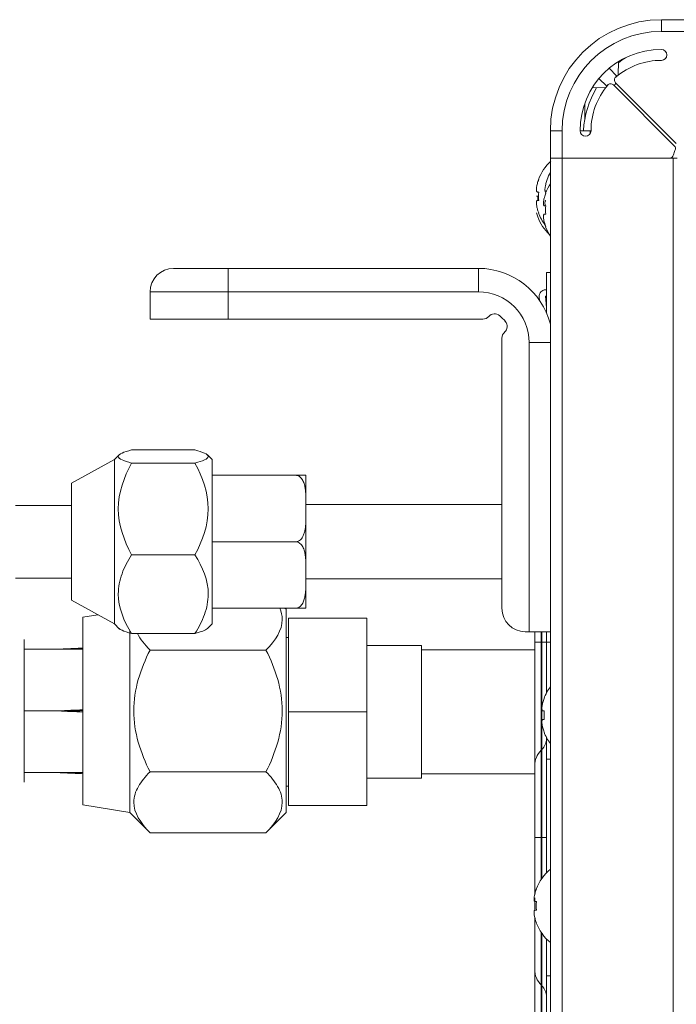
# Model space of a CAD drawing. Units: millimetres. Extents: x 0 to 3750, y 0 to 5141.
# Drawn here: x 1212 to 1296, y 1254 to 1380 of the extents above; entities that cross this region are included whole.
import ezdxf

# ---------------------------------------------------------------- set-up
doc = ezdxf.new("R2010")
doc.units = ezdxf.units.MM
doc.layers.add('Product', color=7, linetype='CONTINUOUS')

msp = doc.modelspace()

# ---------------------------------------------------------------- linework, layer by layer
at = {"layer": 'Product', "linetype": 'Continuous', "lineweight": 13}
for p, q in [((1293.7, 1379.72), (2465.3, 1379.72)), ((1293.7, 1379.72), (1293.7, 1378.22)), ((2465.3, 1378.22), (1293.7, 1378.22)), ((1287.03, 1373.5), (1288.02, 1372.51)), ((1288.23, 1374.37), (1288.17, 1372.62)), ((1286.71, 1371.2), (1285.72, 1372.19)), ((1286.6, 1371.05), (1284.85, 1370.99)), ((1295.35, 1363.59), (1287.56, 1371.37)), ((1287.85, 1371.65), (1295.61, 1363.89)), ((1283.9, 1367.01), (1283.9, 1369)), ((1279.5, 1365.52), (1279.5, 1362.02)), ((1279.5, 1365.52), (1281, 1365.52)), ((1281, 1362.02), (1281, 1365.52)), ((1283.3, 1365.52), (1284.6, 1365.52)), ((1284.6, 1365.16), (1284.6, 1365.52)), ((1284.6, 1365.52), (1284.7, 1365.52)), ((1279.5, 1141.92), (1279.5, 1362.02)), ((1279.5, 1362.02), (1281, 1362.02)), ((1279.5, 1362.02), (1281, 1362.02)), ((1281, 1362.02), (1281, 1141.92)), ((1295.2, 1362.02), (1281, 1362.02)), ((1281, 1362.02), (1294.75, 1362.02)), ((1295.2, 1145.42), (1295.2, 1362.02)), ((1295.7, 1362.02), (1295.2, 1362.02)), ((1278.01, 1359.28), (1277.99, 1359.28)), ((1279.11, 1359.28), (1279.09, 1359.28)), ((1277.99, 1357.16), (1277.74, 1357.16)), ((1277.74, 1357.16), (1277.91, 1357.16)), ((1278.01, 1357.66), (1277.84, 1357.66)), ((1277.84, 1357.66), (1278.01, 1357.66)), ((1278.91, 1357.52), (1278.89, 1357.52)), ((1278.94, 1357.66), (1278.94, 1357.66)), ((1278.01, 1356.59), (1277.84, 1356.59)), ((1278.91, 1355.91), (1278.74, 1355.91)), ((1278.74, 1355.91), (1278.91, 1355.91)), ((1277.99, 1354.98), (1278.01, 1354.98)), ((1278.91, 1354.84), (1278.74, 1354.84)), ((1277.89, 1354.48), (1277.91, 1354.48)), ((1278.89, 1353.22), (1278.91, 1353.22)), ((1231.3, 1347.9), (1238.3, 1347.9)), ((1238.3, 1347.9), (1270.3, 1347.9)), ((1238.3, 1347.9), (1238.3, 1344.9)), ((1270.3, 1347.9), (1270.3, 1344.9)), ((1279, 1347.35), (1279.5, 1347.35)), ((1279, 1342.21), (1279, 1347.35)), ((1228.3, 1341.4), (1228.3, 1344.9)), ((1228.3, 1344.9), (1238.3, 1344.9)), ((1238.3, 1344.9), (1238.3, 1341.4)), ((1270.3, 1344.9), (1238.3, 1344.9)), ((1279, 1345.15), (1278.87, 1345.15)), ((1278.07, 1344.28), (1278.11, 1343.79)), ((1278.87, 1344.35), (1279, 1342.9)), ((1279, 1344.35), (1278.87, 1344.35)), ((1228.3, 1341.4), (1238.3, 1341.4)), ((1270.86, 1341.4), (1238.3, 1341.4)), ((1273.3, 1338.96), (1273.3, 1304.4)), ((1276.8, 1301.4), (1276.8, 1338.4)), ((1279.5, 1338.4), (1276.8, 1338.4)), ((1234.04, 1324.66), (1225.94, 1324.66)), ((1223.74, 1323.42), (1218.24, 1320.42)), ((1224.37, 1324.05), (1223.74, 1323.42)), ((1223.74, 1323.42), (1223.74, 1316.93)), ((1236.24, 1323.42), (1235.64, 1324.02)), ((1236.24, 1323.42), (1236.24, 1316.93)), ((1234.04, 1322.99), (1225.94, 1322.99)), ((1246.94, 1321.42), (1236.24, 1321.42)), ((1248.24, 1321.42), (1248.24, 1317.61)), ((1218.24, 1320.42), (1218.24, 1305.42)), ((1218.24, 1317.57), (1211.07, 1317.57)), ((1223.74, 1316.93), (1223.74, 1302.42)), ((1236.24, 1316.93), (1236.24, 1302.42)), ((1273.3, 1317.68), (1248.24, 1317.68)), ((1248.24, 1316.73), (1248.24, 1317.61)), ((1248.24, 1316.73), (1248.24, 1312.92)), ((1236.24, 1312.92), (1246.94, 1312.92)), ((1248.24, 1312.92), (1248.24, 1309.11)), ((1234.04, 1311.25), (1225.94, 1311.25)), ((1211.07, 1308.27), (1218.24, 1308.27)), ((1248.24, 1308.23), (1248.24, 1309.11)), ((1248.24, 1308.23), (1248.24, 1304.42)), ((1248.24, 1308.16), (1273.3, 1308.16)), ((1218.24, 1305.42), (1223.74, 1302.42)), ((1236.24, 1304.42), (1246.94, 1304.42)), ((1236.24, 1304.42), (1246.94, 1304.42)), ((1245.71, 1304.27), (1245.56, 1304.42)), ((1245.71, 1278.27), (1245.71, 1304.27)), ((1221.61, 1303.58), (1219.71, 1303.27)), ((1219.71, 1279.27), (1219.71, 1303.27)), ((1246.01, 1303.15), (1256.01, 1303.15)), ((1246.01, 1291.15), (1246.01, 1303.15)), ((1256.01, 1303.15), (1256.01, 1291.15)), ((1223.74, 1302.42), (1224.37, 1301.79)), ((1235.64, 1301.81), (1236.24, 1302.42)), ((1225.71, 1278.27), (1225.71, 1301.46)), ((1234.04, 1301.18), (1225.94, 1301.18)), ((1246.01, 1300.65), (1245.71, 1300.65)), ((1276.8, 1301.4), (1276.3, 1301.4)), ((1279.5, 1301.4), (1276.8, 1301.4)), ((1277.5, 1300.08), (1277.5, 1301.4)), ((1278.32, 1301.4), (1278.32, 1300.08)), ((1278.41, 1300.08), (1278.41, 1301.4)), ((1279, 1300.08), (1279, 1301.4)), ((1216.59, 1299.17), (1212.19, 1299.17)), ((1228.3, 1299.06), (1243.13, 1299.06)), ((1263.01, 1299.65), (1256.01, 1299.65)), ((1263.01, 1282.65), (1263.01, 1299.65)), ((1277.5, 1299.09), (1263.02, 1299.09)), ((1277.5, 1300.08), (1278.32, 1300.08)), ((1277.5, 1284.25), (1277.5, 1300.08)), ((1278.32, 1300.08), (1278.41, 1300.08)), ((1278.32, 1300.08), (1278.32, 1286.23)), ((1278.41, 1286.32), (1278.41, 1300.08)), ((1279, 1300.08), (1278.41, 1300.08)), ((1279, 1300.08), (1279.5, 1300.08)), ((1279, 1293.56), (1279, 1300.08)), ((1278.71, 1292.87), (1278.69, 1292.87)), ((1256.01, 1291.15), (1246.01, 1291.15)), ((1246.01, 1279.15), (1246.01, 1291.15)), ((1256.01, 1291.15), (1256.01, 1279.15)), ((1278.71, 1291.26), (1278.54, 1291.26)), ((1278.54, 1291.26), (1278.71, 1291.26)), ((1278.71, 1290.19), (1278.54, 1290.19)), ((1278.69, 1288.57), (1278.71, 1288.57)), ((1279, 1285.08), (1279, 1287.89)), ((1278.32, 1286.23), (1278.41, 1286.32)), ((1278.32, 1286.23), (1278.32, 1275.08)), ((1278.41, 1286.32), (1278.41, 1275.08)), ((1277.5, 1284.25), (1277.5, 1275.08)), ((1279, 1285.08), (1279.5, 1285.08)), ((1279, 1270.55), (1279, 1285.08)), ((1212.19, 1283.37), (1216.59, 1283.37)), ((1228.3, 1283.47), (1243.13, 1283.47)), ((1263.02, 1283.21), (1277.5, 1283.21)), ((1245.71, 1281.65), (1246.01, 1281.65)), ((1256.01, 1282.65), (1263.01, 1282.65)), ((1219.71, 1279.27), (1225.71, 1278.27)), ((1256.01, 1279.15), (1246.01, 1279.15)), ((1256.01, 1279.15), (1246.01, 1279.15)), ((1225.71, 1278.27), (1228.3, 1275.68)), ((1243.13, 1275.68), (1245.71, 1278.27)), ((1228.3, 1275.68), (1243.13, 1275.68)), ((1277.5, 1267.75), (1277.5, 1275.08)), ((1277.5, 1275.08), (1278.32, 1275.08)), ((1278.32, 1275.08), (1278.41, 1275.08)), ((1278.32, 1275.08), (1278.32, 1269.7)), ((1278.41, 1269.84), (1278.41, 1275.08)), ((1278.41, 1275.08), (1279, 1275.08)), ((1277.71, 1268.47), (1277.69, 1268.47)), ((1277.5, 1265.72), (1277.5, 1267.35)), ((1277.71, 1266.86), (1277.54, 1266.86)), ((1277.54, 1266.86), (1277.71, 1266.86)), ((1277.71, 1265.79), (1277.54, 1265.79)), ((1277.5, 1258.18), (1277.5, 1264.87)), ((1277.69, 1264.17), (1277.71, 1264.17)), ((1278.32, 1256.2), (1278.32, 1262.95)), ((1278.41, 1256.1), (1278.41, 1262.81)), ((1279, 1257.35), (1279, 1262.1)), ((1277.5, 1258.18), (1277.5, 1242.35)), ((1279, 1257.35), (1279.5, 1257.35)), ((1279, 1242.35), (1279, 1257.35)), ((1278.32, 1256.2), (1278.41, 1256.1)), ((1278.32, 1256.2), (1278.32, 1242.35)), ((1278.41, 1242.35), (1278.41, 1256.1))]:
    msp.add_line(p, q, dxfattribs=at)
for centre, radius, start, end in [((1293.7, 1365.52), 14.2, 90, 180), ((1295.7, 1364.83), 12, 123.3197, 128.5101), ((1293.7, 1365.52), 9, 90, 130.2762), ((1288.2, 1372.01), 0.5, 130.2762, 225), ((1295.7, 1364.83), 12, 148.9866, 176.6742), ((1293.7, 1365.52), 9, 139.7238, 180), ((1287.21, 1371.02), 0.5, 45, 139.7238), ((1295, 1363.23), 0.5, 332.0843, 45), ((1294.75, 1362.52), 0.5, 270, 348.8401), ((1283.7, 1357.13), 6.1, 132.7059, 159.3622), ((1284.8, 1357.13), 6.1, 150.3253, 159.3622), ((1283.7, 1357.13), 6.08, 159.2779, 164.6107), ((1284.6, 1355.37), 6.1, 146.5034, 159.3622), ((1284.8, 1357.13), 6.08, 159.2779, 164.6107), ((1283.6, 1356.63), 5.71, 174.5972, 180.3763), ((1283.7, 1357.13), 5.71, 174.5972, 185.4028), ((1284.6, 1355.37), 6.08, 159.2779, 164.6107), ((1284.6, 1355.37), 5.71, 174.5972, 185.4028), ((1283.6, 1356.63), 6.08, 195.3893, 200.7221), ((1283.7, 1357.13), 6.08, 195.3893, 200.7221), ((1283.7, 1357.13), 6.1, 200.6378, 217.1603), ((1283.6, 1356.63), 6.1, 200.6378, 226.1246), ((1284.6, 1355.37), 6.08, 195.3893, 200.7221), ((1284.6, 1355.37), 6.1, 200.6378, 213.2734), ((1231.3, 1344.9), 3, 90, 180), ((1270.3, 1338.4), 6.5, 0, 90), ((1278.87, 1344.35), 0.802, 90, 185), ((1278.87, 1344.35), 0.002, 90, 185), ((1270.86, 1342.4), 1, 270, 318.8429), ((1274.3, 1338.96), 1, 131.1571, 180), ((1276.3, 1304.4), 3, 180, 270), ((1284.4, 1290.72), 6.1, 143.4447, 159.3622), ((1284.4, 1290.72), 6.08, 159.2779, 164.6107), ((1284.4, 1290.72), 5.71, 174.5972, 185.4028), ((1284.4, 1290.72), 6.08, 195.3893, 200.7221), ((1277, 1287.74), 2, 315, 0), ((1284.4, 1290.72), 6.1, 200.6378, 216.5553), ((1283.4, 1266.32), 6.1, 129.6019, 159.3622), ((1283.4, 1266.32), 6.08, 159.2779, 164.6107), ((1283.4, 1266.32), 5.71, 174.5972, 185.4028), ((1283.4, 1266.32), 6.08, 195.3893, 200.7221), ((1283.4, 1266.32), 6.1, 200.6378, 230.3981), ((1280.3, 1258.18), 2.8, 180, 225)]:
    msp.add_arc(centre, radius, start, end, dxfattribs=at)
at = {"layer": 'Product', "linetype": 'Continuous', "lineweight": 13, "extrusion": (0, 0, -1)}
for centre, radius, start, end in [((-1293.7, 1365.52), 12.7, 0, 90), ((-1293.7, 1365.52), 10.4, 0, 90), ((-1293.7, 1375.22), 0.7, 90, 270), ((-1284, 1365.52), 0.7, 180, 0), ((-1297.28, 1362.02), 2.08, 11.1599, 27.9157), ((-1270.3, 1338.4), 9.5, 90, 165.562), ((-1272.37, 1341.08), 1, 41.1571, 130.4757), ((-1268.8, 1336.9), 6.5, 130.4757, 139.5243), ((-1272.98, 1340.47), 1, 139.5243, 228.8429), ((-1280.3, 1284.25), 2.8, 0, 45), ((-1277, 1254.69), 2, 135, 180)]:
    msp.add_arc(centre, radius, start, end, dxfattribs=at)
at = {"layer": 'Product', "linetype": 'Continuous', "lineweight": 13, "extrusion": (8.09538e-15, -4.73317e-30, -1)}
msp.add_ellipse((1286.51, 1372.71), major_axis=(1.26, -1.26), ratio=0.843621, start_param=6.149475, end_param=6.4169, dxfattribs=at)
at = {"layer": 'Product', "linetype": 'Continuous', "lineweight": 13}
for points, degree, knots in [([(1277.84, 1358.74), (1277.82, 1358.67), (1277.78, 1358.53), (1277.75, 1358.33), (1277.72, 1358.14), (1277.71, 1357.98), (1277.72, 1357.84), (1277.75, 1357.74), (1277.78, 1357.68), (1277.82, 1357.67), (1277.84, 1357.66)], 3, [0, 0, 0, 0, 0.130474, 0.248701, 0.371682, 0.496111, 0.623193, 0.748731, 0.868141, 1, 1, 1, 1]), ([(1278.94, 1358.74), (1278.92, 1358.67), (1278.88, 1358.53), (1278.85, 1358.33), (1278.82, 1358.14), (1278.81, 1357.98), (1278.82, 1357.84), (1278.85, 1357.74), (1278.88, 1357.68), (1278.92, 1357.67), (1278.94, 1357.66)], 3, [0, 0, 0, 0, 0.130474, 0.248701, 0.371682, 0.496111, 0.623193, 0.748731, 0.868141, 1, 1, 1, 1]), ([(1277.84, 1356.59), (1277.82, 1356.59), (1277.78, 1356.58), (1277.75, 1356.51), (1277.72, 1356.42), (1277.71, 1356.28), (1277.72, 1356.11), (1277.75, 1355.93), (1277.78, 1355.72), (1277.82, 1355.59), (1277.84, 1355.51)], 3, [0, 0, 0, 0, 0.131288, 0.250241, 0.373708, 0.498415, 0.625097, 0.749948, 0.8688, 1, 1, 1, 1]), ([(1278.74, 1356.99), (1278.72, 1356.91), (1278.68, 1356.78), (1278.65, 1356.57), (1278.62, 1356.39), (1278.61, 1356.22), (1278.62, 1356.09), (1278.65, 1355.99), (1278.68, 1355.92), (1278.72, 1355.91), (1278.74, 1355.91)], 3, [0, 0, 0, 0, 0.130474, 0.248701, 0.371682, 0.496111, 0.623193, 0.748731, 0.868141, 1, 1, 1, 1]), ([(1278.94, 1356.59), (1278.92, 1356.59), (1278.88, 1356.58), (1278.85, 1356.51), (1278.82, 1356.42), (1278.81, 1356.28), (1278.82, 1356.11), (1278.84, 1355.98), (1278.85, 1355.91), (1278.85, 1355.91)], 3, [0, 0, 0, 0, 0.17345, 0.330605, 0.493722, 0.658479, 0.825844, 0.990789, 1, 1, 1, 1]), ([(1278.74, 1354.84), (1278.72, 1354.83), (1278.68, 1354.82), (1278.65, 1354.76), (1278.62, 1354.66), (1278.61, 1354.53), (1278.62, 1354.36), (1278.65, 1354.17), (1278.68, 1353.97), (1278.72, 1353.83), (1278.74, 1353.76)], 3, [0, 0, 0, 0, 0.131288, 0.250241, 0.373708, 0.498415, 0.625097, 0.749948, 0.8688, 1, 1, 1, 1]), ([(1225.94, 1324.66), (1225.45, 1324.53), (1225.02, 1324.4), (1224.42, 1324.12), (1224.24, 1323.97), (1224.24, 1323.54), (1224.94, 1323.25), (1225.94, 1322.99)], 3, [0, 0, 0, 0, 0.25, 0.25, 0.5, 0.5, 1, 1, 1, 1]), ([(1234.04, 1322.99), (1234.54, 1323.12), (1234.96, 1323.25), (1235.56, 1323.53), (1235.74, 1323.68), (1235.75, 1324.11), (1235.04, 1324.4), (1234.04, 1324.66)], 3, [0, 0, 0, 0, 0.25, 0.25, 0.5, 0.5, 1, 1, 1, 1]), ([(1225.94, 1322.99), (1224.96, 1321.17), (1224.24, 1319.19), (1224.24, 1315.06), (1224.96, 1313.07), (1225.94, 1311.25)], 3, [0, 0, 0, 0, 0.5, 0.5, 1, 1, 1, 1]), ([(1234.04, 1311.25), (1235.02, 1313.07), (1235.74, 1315.06), (1235.74, 1319.19), (1235.02, 1321.17), (1234.04, 1322.99)], 3, [0, 0, 0, 0, 0.5, 0.5, 1, 1, 1, 1]), ([(1248.24, 1317.61), (1248.24, 1317.95), (1248.24, 1318.46), (1248.21, 1319.15), (1248.16, 1319.68), (1248.06, 1320.23), (1247.87, 1320.76), (1247.58, 1321.16), (1247.28, 1321.35), (1247.09, 1321.41), (1246.99, 1321.42), (1246.94, 1321.42)], 3, [0, 0, 0, 0, 0.239182, 0.362776, 0.485496, 0.613466, 0.749358, 0.877858, 0.939112, 0.970034, 1, 1, 1, 1]), ([(1246.94, 1321.42), (1246.95, 1321.42), (1246.95, 1321.42), (1246.97, 1321.42), (1246.98, 1321.42), (1246.99, 1321.42), (1247.01, 1321.42), (1247.02, 1321.42), (1247.03, 1321.42), (1247.05, 1321.42), (1247.06, 1321.42), (1247.07, 1321.42), (1247.09, 1321.42), (1247.1, 1321.42), (1247.11, 1321.42), (1247.13, 1321.42), (1247.14, 1321.42), (1247.15, 1321.42), (1247.17, 1321.42), (1247.18, 1321.42), (1247.19, 1321.42), (1247.21, 1321.42), (1247.22, 1321.42), (1247.25, 1321.42), (1247.3, 1321.42), (1247.36, 1321.42), (1247.42, 1321.42), (1247.51, 1321.42), (1247.61, 1321.42), (1247.73, 1321.42), (1247.84, 1321.42), (1247.95, 1321.42), (1248.03, 1321.42), (1248.1, 1321.42), (1248.15, 1321.42), (1248.18, 1321.42), (1248.2, 1321.42), (1248.22, 1321.42), (1248.23, 1321.42), (1248.24, 1321.42), (1248.24, 1321.42), (1248.24, 1321.42), (1248.24, 1321.42)], 3, [0, 0, 0, 0, 0.002733, 0.005468, 0.008207, 0.010949, 0.013695, 0.016447, 0.019204, 0.021968, 0.024738, 0.027516, 0.030303, 0.033098, 0.035902, 0.038717, 0.041542, 0.044379, 0.047227, 0.050088, 0.052961, 0.055848, 0.05875, 0.061665, 0.076369, 0.091585, 0.107365, 0.123756, 0.162786, 0.205698, 0.252684, 0.31248, 0.377529, 0.438851, 0.503169, 0.564698, 0.627379, 0.690199, 0.753038, 0.841015, 0.927588, 1, 1, 1, 1]), ([(1248.24, 1321.42), (1248.24, 1321.42), (1248.24, 1321.42), (1248.24, 1321.42), (1248.24, 1321.42), (1248.23, 1321.42), (1248.22, 1321.42), (1248.21, 1321.42), (1248.19, 1321.42), (1248.16, 1321.42), (1248.11, 1321.42), (1248.05, 1321.42), (1247.96, 1321.42), (1247.85, 1321.42), (1247.73, 1321.42), (1247.62, 1321.42), (1247.51, 1321.42), (1247.42, 1321.42), (1247.36, 1321.42), (1247.3, 1321.42), (1247.25, 1321.42), (1247.21, 1321.42), (1247.18, 1321.42), (1247.16, 1321.42), (1247.14, 1321.42), (1247.11, 1321.42), (1247.09, 1321.42), (1247.06, 1321.42), (1247.04, 1321.42), (1247.01, 1321.42), (1246.99, 1321.42), (1246.97, 1321.42), (1246.95, 1321.42), (1246.94, 1321.42)], 3, [0, 0, 0, 0, 0.04428, 0.104512, 0.165367, 0.226951, 0.289522, 0.352241, 0.414993, 0.476534, 0.543272, 0.606585, 0.679331, 0.744687, 0.792772, 0.836344, 0.875733, 0.892276, 0.908152, 0.923414, 0.938119, 0.943465, 0.948764, 0.95402, 0.959237, 0.964418, 0.969567, 0.974687, 0.979783, 0.984858, 0.989917, 0.994963, 1, 1, 1, 1]), ([(1246.94, 1312.92), (1246.94, 1312.92), (1247.05, 1312.92), (1247.28, 1312.98), (1247.65, 1313.24), (1247.9, 1313.66), (1248.06, 1314.14), (1248.16, 1314.61), (1248.21, 1315.11), (1248.24, 1315.83), (1248.24, 1316.37), (1248.24, 1316.73)], 3, [0, 0, 0, 0, 0.000013, 0.069041, 0.139276, 0.284826, 0.389711, 0.496275, 0.619531, 0.743075, 1, 1, 1, 1]), ([(1248.24, 1309.11), (1248.24, 1309.45), (1248.24, 1309.96), (1248.21, 1310.65), (1248.16, 1311.18), (1248.06, 1311.72), (1247.87, 1312.26), (1247.58, 1312.66), (1247.24, 1312.88), (1247.04, 1312.92), (1246.94, 1312.92), (1246.94, 1312.92)], 3, [0, 0, 0, 0, 0.23908, 0.362663, 0.485251, 0.613487, 0.749542, 0.877744, 0.938864, 0.999216, 1, 1, 1, 1]), ([(1225.94, 1311.25), (1225.45, 1310.46), (1225.02, 1309.66), (1224.42, 1307.99), (1224.24, 1307.11), (1224.24, 1304.48), (1224.94, 1302.76), (1225.94, 1301.18)], 3, [0, 0, 0, 0, 0.25, 0.25, 0.5, 0.5, 1, 1, 1, 1]), ([(1234.04, 1301.18), (1234.54, 1301.97), (1234.96, 1302.77), (1235.56, 1304.44), (1235.74, 1305.32), (1235.75, 1307.96), (1235.04, 1309.67), (1234.04, 1311.25)], 3, [0, 0, 0, 0, 0.25, 0.25, 0.5, 0.5, 1, 1, 1, 1]), ([(1246.94, 1304.42), (1246.99, 1304.42), (1247.09, 1304.43), (1247.28, 1304.49), (1247.58, 1304.67), (1247.85, 1305.06), (1248.04, 1305.57), (1248.15, 1306.08), (1248.21, 1306.61), (1248.24, 1307.33), (1248.24, 1307.87), (1248.24, 1308.23)], 3, [0, 0, 0, 0, 0.029886, 0.060825, 0.121941, 0.2487, 0.371948, 0.49607, 0.618809, 0.742992, 1, 1, 1, 1]), ([(1244.9, 1304.43), (1245.1, 1303.95), (1245.21, 1303.46), (1245.22, 1301.61), (1244.35, 1300.29), (1243.13, 1299.06)], 3, [0, 0, 0, 0, 0.264604, 0.264604, 1, 1, 1, 1]), ([(1248.24, 1304.42), (1248.24, 1304.42), (1248.24, 1304.42), (1248.24, 1304.42), (1248.24, 1304.42), (1248.23, 1304.42), (1248.22, 1304.42), (1248.21, 1304.42), (1248.19, 1304.42), (1248.16, 1304.42), (1248.11, 1304.42), (1248.05, 1304.42), (1247.96, 1304.42), (1247.85, 1304.42), (1247.74, 1304.42), (1247.62, 1304.42), (1247.51, 1304.42), (1247.42, 1304.42), (1247.36, 1304.42), (1247.3, 1304.42), (1247.25, 1304.42), (1247.21, 1304.42), (1247.18, 1304.42), (1247.16, 1304.42), (1247.14, 1304.42), (1247.11, 1304.42), (1247.09, 1304.42), (1247.06, 1304.42), (1247.04, 1304.42), (1247.01, 1304.42), (1246.99, 1304.42), (1246.97, 1304.42), (1246.95, 1304.42), (1246.94, 1304.42)], 3, [0, 0, 0, 0, 0.04434, 0.10462, 0.165509, 0.227125, 0.289688, 0.35247, 0.415159, 0.47694, 0.543242, 0.606767, 0.678955, 0.744752, 0.792446, 0.836049, 0.875761, 0.892249, 0.908109, 0.923385, 0.938133, 0.943469, 0.948761, 0.954011, 0.959223, 0.964401, 0.969549, 0.974669, 0.979766, 0.984843, 0.989906, 0.994957, 1, 1, 1, 1]), ([(1225.94, 1301.18), (1225.45, 1301.31), (1225.02, 1301.44), (1224.55, 1301.66), (1224.42, 1301.74), (1224.34, 1301.82)], 3, [0, 0, 0, 0, 0.638777, 0.638777, 1, 1, 1, 1]), ([(1212.19, 1291.27), (1212.19, 1277.59), (1212.19, 1284.43), (1212.19, 1291.27), (1212.19, 1298.11), (1212.19, 1304.95), (1212.19, 1291.27)], 2, [0, 0, 0, 0.333333, 0.333333, 0.666667, 0.666667, 1, 1, 1]), ([(1212.19, 1291.27), (1212.19, 1291.33), (1212.19, 1291.44), (1212.19, 1291.62), (1212.19, 1291.79), (1212.19, 1292.24), (1212.19, 1292.99), (1212.19, 1294.01), (1212.19, 1295.03), (1212.19, 1296.02), (1212.19, 1296.92), (1212.19, 1297.72), (1212.19, 1298.36), (1212.19, 1298.82), (1212.19, 1299.1), (1212.19, 1299.2), (1212.19, 1299.12), (1212.19, 1298.9), (1212.19, 1298.57), (1212.19, 1298.2), (1212.19, 1297.95), (1212.19, 1297.86)], 3, [0, 0, 0, 0, 0.010124, 0.020374, 0.030749, 0.041249, 0.10037, 0.163, 0.228842, 0.297443, 0.368191, 0.440339, 0.513044, 0.585423, 0.656617, 0.725848, 0.792466, 0.855976, 0.916041, 0.972473, 1, 1, 1, 1]), ([(1228.3, 1299.06), (1227.09, 1296.65), (1226.21, 1294.01), (1226.21, 1289.9), (1226.43, 1288.56), (1227.17, 1285.95), (1227.7, 1284.68), (1228.3, 1283.47)], 3, [0, 0, 0, 0, 0.5, 0.5, 0.75, 0.75, 1, 1, 1, 1]), ([(1243.13, 1299.06), (1244.34, 1296.65), (1245.22, 1294.01), (1245.21, 1289.9), (1245, 1288.56), (1244.26, 1285.95), (1243.73, 1284.68), (1243.13, 1283.47)], 3, [0, 0, 0, 0, 0.5, 0.5, 0.75, 0.75, 1, 1, 1, 1]), ([(1212.19, 1291.27), (1212.19, 1291.22), (1212.19, 1291.13), (1212.19, 1290.98), (1212.19, 1290.84), (1212.19, 1290.47), (1212.19, 1289.86), (1212.19, 1289.01), (1212.19, 1288.17), (1212.19, 1287.36), (1212.19, 1286.62), (1212.19, 1285.97), (1212.19, 1285.44), (1212.19, 1285.06), (1212.19, 1284.83), (1212.19, 1284.75), (1212.19, 1284.81), (1212.19, 1284.99), (1212.19, 1285.27), (1212.19, 1285.63), (1212.19, 1286.1), (1212.19, 1286.68), (1212.19, 1287.4), (1212.19, 1288.24), (1212.19, 1289.18), (1212.19, 1290.2), (1212.19, 1291.27), (1212.19, 1292.33), (1212.19, 1293.36), (1212.19, 1294.3), (1212.19, 1295.14), (1212.19, 1295.85), (1212.19, 1296.44), (1212.19, 1296.84), (1212.19, 1297.11), (1212.19, 1297.3), (1212.19, 1297.46), (1212.19, 1297.59), (1212.19, 1297.69), (1212.19, 1297.75), (1212.19, 1297.78), (1212.19, 1297.76), (1212.19, 1297.69), (1212.19, 1297.58), (1212.19, 1297.42), (1212.19, 1297.21), (1212.19, 1296.95), (1212.19, 1296.65), (1212.19, 1296.31), (1212.19, 1295.93), (1212.19, 1295.53), (1212.19, 1295.1), (1212.19, 1294.65), (1212.19, 1294.18), (1212.19, 1293.71), (1212.19, 1293.24), (1212.19, 1292.77), (1212.19, 1292.3), (1212.19, 1291.95), (1212.19, 1291.71), (1212.19, 1291.6), (1212.19, 1291.49), (1212.19, 1291.38), (1212.19, 1291.31), (1212.19, 1291.27)], 3, [0, 0, 0, 0, 0.00347, 0.006982, 0.010538, 0.014137, 0.034399, 0.055863, 0.078428, 0.101939, 0.126185, 0.150912, 0.175829, 0.200634, 0.225034, 0.24876, 0.271592, 0.293358, 0.313943, 0.333283, 0.353675, 0.375443, 0.398508, 0.422726, 0.447889, 0.473722, 0.499905, 0.526088, 0.551922, 0.577084, 0.601303, 0.624368, 0.646136, 0.666527, 0.677207, 0.688282, 0.699748, 0.711593, 0.723803, 0.736357, 0.74923, 0.76239, 0.7758, 0.78942, 0.803202, 0.817099, 0.831057, 0.845024, 0.858945, 0.872769, 0.886446, 0.899927, 0.91317, 0.926137, 0.938795, 0.951116, 0.963078, 0.974705, 0.986225, 0.989108, 0.991877, 0.994583, 0.997275, 1, 1, 1, 1]), ([(1278.54, 1292.34), (1278.52, 1292.26), (1278.48, 1292.13), (1278.45, 1291.92), (1278.42, 1291.74), (1278.41, 1291.57), (1278.42, 1291.44), (1278.45, 1291.34), (1278.48, 1291.27), (1278.52, 1291.26), (1278.54, 1291.26)], 3, [0, 0, 0, 0, 0.130474, 0.248701, 0.371682, 0.496111, 0.623193, 0.748731, 0.868141, 1, 1, 1, 1]), ([(1212.19, 1284.69), (1212.19, 1284.6), (1212.19, 1284.42), (1212.19, 1284.17), (1212.19, 1283.94), (1212.19, 1283.75), (1212.19, 1283.59), (1212.19, 1283.47), (1212.19, 1283.39), (1212.19, 1283.36), (1212.19, 1283.38), (1212.19, 1283.46), (1212.19, 1283.6), (1212.19, 1283.8), (1212.19, 1284.05), (1212.19, 1284.36), (1212.19, 1284.73), (1212.19, 1285.14), (1212.19, 1285.6), (1212.19, 1286.09), (1212.19, 1286.62), (1212.19, 1287.16), (1212.19, 1287.73), (1212.19, 1288.3), (1212.19, 1288.87), (1212.19, 1289.45), (1212.19, 1290.02), (1212.19, 1290.44), (1212.19, 1290.7), (1212.19, 1290.82), (1212.19, 1290.93), (1212.19, 1291.04), (1212.19, 1291.16), (1212.19, 1291.23), (1212.19, 1291.27)], 3, [0, 0, 0, 0, 0.028834, 0.059936, 0.09219, 0.125581, 0.160078, 0.195637, 0.232199, 0.269687, 0.308013, 0.347068, 0.386731, 0.42687, 0.467341, 0.507991, 0.548666, 0.589209, 0.629469, 0.669298, 0.708559, 0.747127, 0.78489, 0.821753, 0.857636, 0.892474, 0.926332, 0.959883, 0.966907, 0.973682, 0.980296, 0.986834, 0.993375, 1, 1, 1, 1]), ([(1278.54, 1290.19), (1278.52, 1290.18), (1278.48, 1290.17), (1278.45, 1290.11), (1278.42, 1290.01), (1278.41, 1289.88), (1278.42, 1289.71), (1278.45, 1289.52), (1278.48, 1289.32), (1278.52, 1289.18), (1278.54, 1289.11)], 3, [0, 0, 0, 0, 0.131288, 0.250241, 0.373708, 0.498415, 0.625097, 0.749948, 0.8688, 1, 1, 1, 1]), ([(1228.3, 1283.47), (1227.69, 1282.87), (1227.18, 1282.24), (1226.44, 1280.95), (1226.22, 1280.27), (1226.21, 1278.23), (1227.08, 1276.91), (1228.3, 1275.68)], 3, [0, 0, 0, 0, 0.25, 0.25, 0.5, 0.5, 1, 1, 1, 1]), ([(1243.13, 1283.47), (1243.74, 1282.87), (1244.25, 1282.24), (1244.99, 1280.95), (1245.21, 1280.27), (1245.22, 1278.23), (1244.35, 1276.91), (1243.13, 1275.68)], 3, [0, 0, 0, 0, 0.25, 0.25, 0.5, 0.5, 1, 1, 1, 1]), ([(1277.54, 1267.94), (1277.52, 1267.86), (1277.48, 1267.73), (1277.45, 1267.52), (1277.42, 1267.34), (1277.41, 1267.17), (1277.42, 1267.04), (1277.45, 1266.94), (1277.48, 1266.87), (1277.52, 1266.86), (1277.54, 1266.86)], 3, [0, 0, 0, 0, 0.130474, 0.248701, 0.371682, 0.496111, 0.623193, 0.748731, 0.868141, 1, 1, 1, 1]), ([(1277.54, 1265.79), (1277.52, 1265.78), (1277.48, 1265.77), (1277.45, 1265.71), (1277.42, 1265.61), (1277.41, 1265.48), (1277.42, 1265.31), (1277.45, 1265.12), (1277.48, 1264.92), (1277.52, 1264.78), (1277.54, 1264.71)], 3, [0, 0, 0, 0, 0.131288, 0.250241, 0.373708, 0.498415, 0.625097, 0.749948, 0.8688, 1, 1, 1, 1])]:
    msp.add_open_spline(points, degree=degree, knots=knots, dxfattribs=at)
for points, degree in [([(1235.64, 1301.82), (1235.41, 1301.6), (1234.81, 1301.38), (1234.04, 1301.18)], 3), ([(1226.68, 1301.18), (1227.06, 1300.45), (1227.63, 1299.74), (1228.3, 1299.06)], 3), ([(1219.71, 1299.31), (1216.59, 1299.17)], 1), ([(1216.59, 1299.17), (1219.71, 1299.31)], 1), ([(1216.59, 1299.17), (1217.63, 1299.17), (1218.67, 1299.17), (1219.71, 1299.17)], 3), ([(1219.71, 1299.17), (1218.67, 1299.17), (1217.63, 1299.17), (1216.59, 1299.17)], 3), ([(1216.59, 1299.17), (1217.63, 1299.17), (1218.67, 1299.17), (1219.71, 1299.17)], 3), ([(1219.71, 1299.17), (1218.67, 1299.17), (1217.63, 1299.17), (1216.59, 1299.17)], 3), ([(1216.59, 1291.27), (1212.19, 1291.27)], 1), ([(1219.71, 1291.41), (1218.67, 1291.37), (1217.63, 1291.32), (1216.59, 1291.27)], 3), ([(1216.59, 1291.27), (1217.63, 1291.32), (1218.67, 1291.37), (1219.71, 1291.41)], 3), ([(1216.59, 1291.27), (1219.71, 1291.27)], 1), ([(1216.59, 1291.27), (1217.63, 1291.22), (1218.67, 1291.17), (1219.71, 1291.12)], 3), ([(1219.71, 1291.27), (1216.59, 1291.27)], 1), ([(1219.71, 1291.12), (1218.67, 1291.17), (1217.63, 1291.22), (1216.59, 1291.27)], 3), ([(1216.59, 1283.37), (1217.63, 1283.37), (1218.67, 1283.37), (1219.71, 1283.37)], 3), ([(1219.71, 1283.23), (1216.59, 1283.37)], 1), ([(1216.59, 1283.37), (1219.71, 1283.23)], 1), ([(1219.71, 1283.37), (1218.67, 1283.37), (1217.63, 1283.37), (1216.59, 1283.37)], 3), ([(1216.59, 1283.37), (1217.63, 1283.37), (1218.67, 1283.37), (1219.71, 1283.37)], 3), ([(1219.71, 1283.37), (1218.67, 1283.37), (1217.63, 1283.37), (1216.59, 1283.37)], 3)]:
    msp.add_open_spline(points, degree=degree, dxfattribs=at)
for points, weights, degree, knots in [([(1212.19, 1291.27), (1212.19, 1296.9), (1212.19, 1299.71), (1212.19, 1296.9), (1212.19, 1295.77), (1212.19, 1293.77), (1212.19, 1291.27), (1212.19, 1291.27), (1212.19, 1291.27), (1212.19, 1291.27)], [0.75, 0.666666666667, 0.666666666667, 1, 0.833333333333, 0.75, 0.75, 0.75, 0.75, 0.75], 3, [0, 0, 0, 0, 0.666667, 0.666667, 0.666667, 1, 1, 1, 1, 1, 1, 1]), ([(1212.19, 1289.88), (1212.19, 1287.07), (1212.19, 1285.64), (1212.19, 1280.01), (1212.19, 1291.27)], [0.758789054675, 0.796874979133, 1, 0.5, 1], 2, [0, 0, 0, 0.288889, 0.288889, 1, 1, 1])]:
    msp.add_rational_spline(points, weights, degree=degree, knots=knots, dxfattribs=at)

doc.saveas('drawing.dxf')
